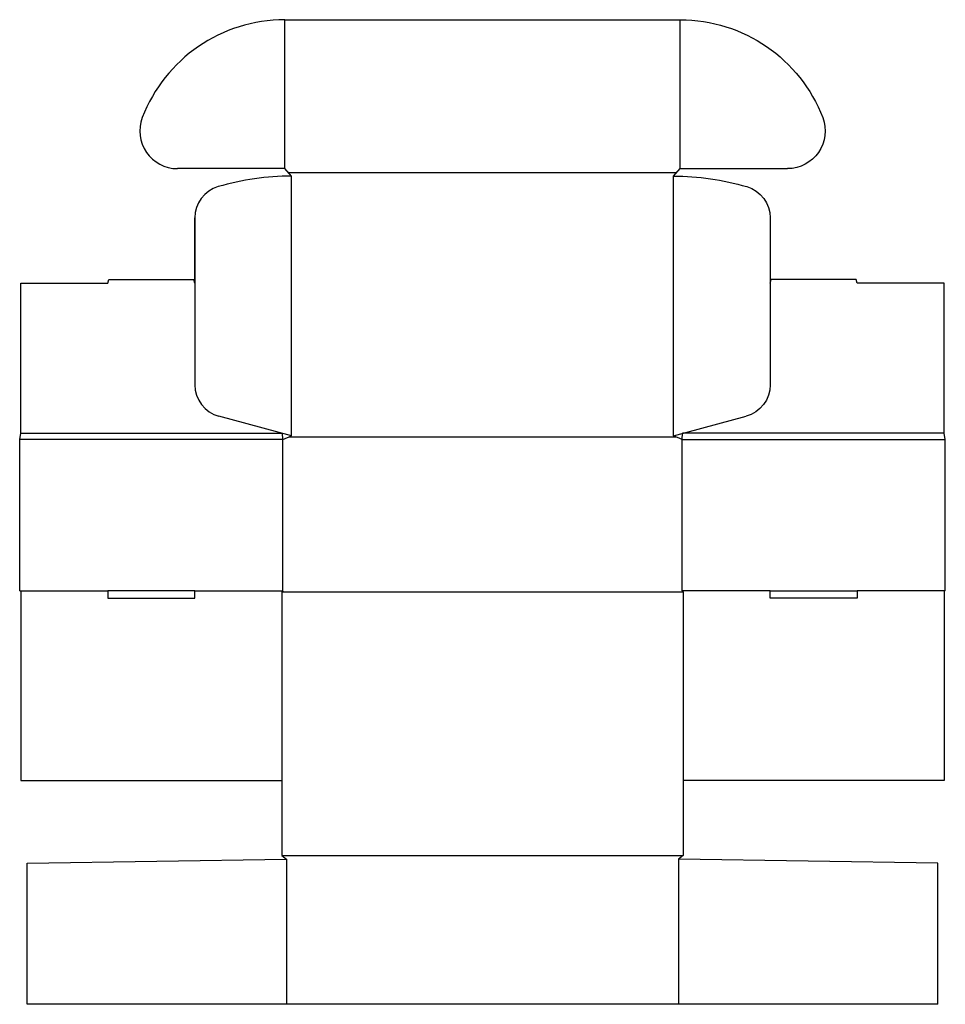
# Model space of a CAD drawing. Extents: x 0 to 58.6, y -26.2 to 36.1.
import ezdxf

# ---------------------------------------------------------------- set-up
doc = ezdxf.new("R2010")
doc.units = 0
doc.header["$MEASUREMENT"] = 0
doc.layers.add('CREASE', color=7, linetype='CONTINUOUS')
doc.layers.add('THRU-CUT', color=7, linetype='CONTINUOUS')

msp = doc.modelspace()

# ---------------------------------------------------------------- linework, layer by layer
at = {"layer": 'CREASE', "color": 3}
for p, q in [((16.773, 26.703), (16.773, 36.125)), ((41.789, 26.703), (41.789, 36.125)), ((16.988, 26.469), (41.574, 26.469)), ((17.203, 9.812), (17.203, 26.234)), ((41.359, 9.812), (41.359, 26.234)), ((0.078, 9.969), (16.62, 9.969)), ((58.484, 9.969), (41.943, 9.969)), ((16.656, 9.578), (0, 9.578)), ((16.656, 0), (16.656, 9.578)), ((17.021, 9.734), (41.542, 9.734)), ((41.906, 0), (41.906, 9.578)), ((41.906, 0), (41.906, 9.578)), ((41.906, 9.578), (58.562, 9.578)), ((0.078, 0), (5.578, 0)), ((11.077, 0), (16.656, 0)), ((47.485, 0), (41.906, 0)), ((58.484, 0), (52.985, 0)), ((41.984, -0.078), (16.578, -0.078)), ((16.578, -16.734), (41.984, -16.734)), ((16.891, -16.969), (16.891, -26.156)), ((41.672, -16.969), (41.672, -26.156))]:
    msp.add_line(p, q, dxfattribs=at)
at = {"layer": 'THRU-CUT', "color": 5}
for p, q in [((16.773, 36.125), (41.789, 36.125)), ((16.773, 26.703), (9.976, 26.703)), ((17.203, 26.234), (16.773, 26.703)), ((41.359, 26.234), (41.789, 26.703)), ((41.789, 26.703), (48.587, 26.703)), ((11.077, 19.469), (11.077, 23.588)), ((11.077, 23.588), (11.077, 13.037)), ((47.485, 23.588), (47.485, 13.037)), ((0.078, 19.469), (5.578, 19.469)), ((0.078, 9.969), (0.078, 19.469)), ((5.578, 19.469), (5.636, 19.688)), ((5.636, 19.688), (11.018, 19.688)), ((11.077, 19.469), (11.018, 19.688)), ((47.485, 19.469), (47.544, 19.688)), ((52.926, 19.688), (47.544, 19.688)), ((52.985, 19.469), (52.926, 19.688)), ((58.484, 19.469), (52.985, 19.469)), ((58.484, 9.969), (58.484, 19.469)), ((17.203, 9.812), (12.606, 11.044)), ((41.359, 9.812), (45.957, 11.044)), ((0, 9.578), (0.078, 9.969)), ((16.656, 9.578), (16.62, 9.969)), ((41.906, 9.578), (41.943, 9.969)), ((58.562, 9.578), (58.484, 9.969)), ((0, 0), (0, 9.578)), ((16.656, 9.578), (17.203, 9.812)), ((41.906, 9.578), (41.359, 9.812)), ((58.562, 0), (58.562, 9.578)), ((0, 0), (0.078, 0)), ((0.078, 0), (0.078, -12)), ((11.077, 0), (5.578, 0)), ((5.578, 0), (5.578, -0.469)), ((11.077, -0.469), (11.077, 0)), ((16.656, 0), (16.578, -0.078)), ((41.906, 0), (41.984, -0.078)), ((47.485, 0), (52.985, 0)), ((47.485, -0.469), (47.485, 0)), ((52.985, 0), (52.985, -0.469)), ((58.562, 0), (58.484, 0)), ((58.484, 0), (58.484, -12)), ((5.578, -0.469), (11.077, -0.469)), ((16.578, -0.078), (16.578, -16.734)), ((41.984, -0.078), (41.984, -16.734)), ((52.985, -0.469), (47.485, -0.469)), ((0.078, -12), (16.578, -12)), ((58.484, -12), (41.984, -12)), ((16.578, -16.734), (16.891, -16.969)), ((41.984, -16.734), (41.672, -16.969)), ((0.469, -17.219), (16.891, -16.969)), ((0.469, -26.156), (0.469, -17.219)), ((58.094, -17.219), (41.672, -16.969)), ((58.094, -26.156), (58.094, -17.219)), ((58.094, -26.156), (0.469, -26.156))]:
    msp.add_line(p, q, dxfattribs=at)
for centre, radius, start, end in [((16.773, 26.469), 9.656, 90, 158.99993), ((9.976, 29.078), 2.375, 158.99993, 270), ((17.203, 9.734), 16.5, 90, 106.34745), ((13.14, 23.588), 2.063, 106.34745, 180), ((13.14, 13.037), 2.062, 180, 255)]:
    msp.add_arc(centre, radius, start, end, dxfattribs=at)
at = {"layer": 'THRU-CUT', "color": 5, "extrusion": (0, 0, -1)}
for centre, radius, start, end in [((-41.789, 26.469), 9.656, 90, 158.99993), ((-48.587, 29.078), 2.375, 158.99993, 270), ((-41.359, 9.734), 16.5, 90, 106.34745), ((-45.423, 23.588), 2.063, 106.34745, 180), ((-45.423, 13.037), 2.062, 180, 255)]:
    msp.add_arc(centre, radius, start, end, dxfattribs=at)

doc.saveas('drawing.dxf')
